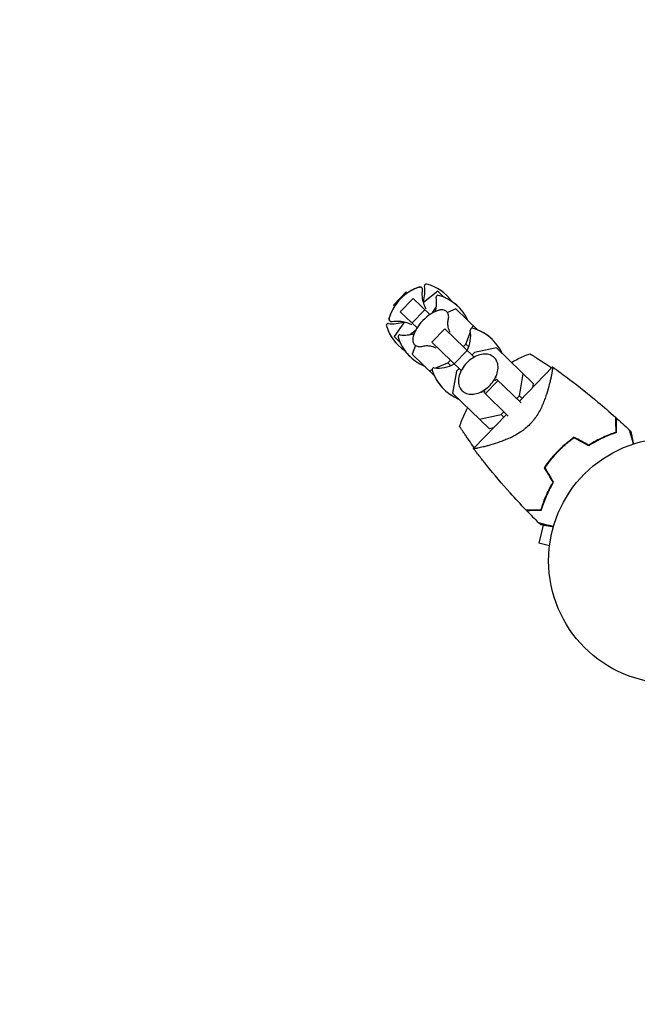
# Model space of a CAD drawing. Units: millimetres. Extents: x -9677 to 9198, y -7721 to 10867.
# Drawn here: x -8078 to -7812, y 3692 to 4117 of the extents above; entities that cross this region are included whole.
import ezdxf

# ---------------------------------------------------------------- set-up
doc = ezdxf.new("R2010")
doc.units = ezdxf.units.MM
doc.header["$LTSCALE"] = 20
doc.linetypes.add('HIDDEN', pattern=[9.525, 6.35, -3.175])
doc.layers.add('2d', color=230, linetype='Continuous')
doc.layers.add('EN-Free_Space_Hatch', color=10, linetype='HIDDEN')

msp = doc.modelspace()

# ---------------------------------------------------------------- hatches: boundary and pattern name
at = {"layer": 'EN-Free_Space_Hatch'}
h = msp.add_hatch(dxfattribs=at)
h.set_pattern_fill('ANSI31', color=256, scale=100)
h.set_pattern_definition([(274.8466, (1313.8, 4770.08), (316.365, 26.825), [])])
edge = h.paths.add_edge_path()
edge.add_arc((1313.8, 4770.08), 500, 0, 360)
edge = h.paths.add_edge_path()
edge.add_line((8543.8, 8048.62), (8043.12, 6651.31))
edge.add_ellipse((6160.34, 7325.96), major_axis=(-2000, 0), ratio=1, start_angle=135.88167, end_angle=160.28619, ccw=False)
edge.add_ellipse((5070.36, 8427.74), major_axis=(-3549.64, 0), ratio=1, start_angle=118.35697, end_angle=135.36203, ccw=False)
edge.add_line((6756.31, 5304.03), (6571.79, 4736.13))
edge.add_ellipse((5620.73, 5045.14), major_axis=(-1000, 0), ratio=1, start_angle=-18, end_angle=162, ccw=False)
edge.add_line((4669.67, 5354.16), (4861.06, 5943.2))
edge.add_ellipse((6784.7, 5318.17), major_axis=(-2022.63, 0), ratio=1, start_angle=308.80332, end_angle=342, ccw=False)
edge.add_ellipse((6457.19, 5725.46), major_axis=(-1500, 0), ratio=1, start_angle=296.98314, end_angle=308.80332, ccw=False)
edge.add_ellipse((5322.87, 7953.31), major_axis=(-1000, 0), ratio=1, start_angle=116.98314, end_angle=160.28619)
edge.add_line((6264.26, 7615.99), (6661.02, 8723.26))
edge.add_ellipse((7602.41, 8385.94), major_axis=(-1000, 0), ratio=1, start_angle=160.28619, end_angle=340.28619, ccw=False)
edge = h.paths.add_edge_path()
edge.add_line((-5683.85, 7547.21), (-4912.9, 6799.3))
edge.add_line((-4912.9, 6799.3), (-4600.6, 6799.3))
edge.add_ellipse((-4600.6, 5799.3), major_axis=(-1000, 0), ratio=1, start_angle=90, end_angle=270, ccw=False)
edge.add_line((-4600.6, 4799.3), (-4912.9, 4799.3))
edge.add_ellipse((-4912.9, 6799.3), major_axis=(-2000, 0), ratio=1, start_angle=45.86954, end_angle=90, ccw=False)
edge.add_line((-6305.49, 5363.79), (-7076.44, 6111.69))
edge.add_ellipse((-6380.15, 6829.45), major_axis=(-1000, 0), ratio=1, start_angle=-134.13046, end_angle=45.86954, ccw=False)
edge = h.paths.add_edge_path()
edge.add_arc((-6137.51, 698.77), 1000, 36, 126)
edge.add_line((-6725.29, 1507.79), (-8215.29, 425.24))
edge.add_arc((-7627.5, -383.77), 1000, 126, 216)
edge.add_line((-8436.52, -971.56), (-8191.94, -1308.19))
edge.add_arc((-7382.92, -720.4), 1000, 216, 306)
edge.add_line((-6795.14, -1529.42), (-5305.14, -446.88))
edge.add_arc((-5892.93, 362.14), 1000, 306, 396)
edge.add_line((-5083.91, 949.93), (-5328.49, 1286.56))

# ---------------------------------------------------------------- linework, layer by layer
at = {"layer": '2d'}
for p, q in [((-7897.76, 3999.74), (-7903.95, 3994.97)), ((-7895.14, 3997.21), (-7897.76, 3999.74)), ((-7916.92, 3993.77), (-7911.36, 3999.53)), ((-7916.92, 3993.78), (-7911.37, 3999.53)), ((-7913.96, 3990.91), (-7908.4, 3996.67)), ((-7911.37, 3999.53), (-7911.36, 3999.53)), ((-7911.36, 3999.53), (-7910.84, 3999.03)), ((-7908.4, 3996.67), (-7901.15, 3989.67)), ((-7895.23, 3997.24), (-7895.21, 3997.27)), ((-7916.92, 3993.77), (-7916.92, 3993.78)), ((-7916.4, 3993.27), (-7916.92, 3993.77)), ((-7908.91, 3986.04), (-7903.36, 3991.8)), ((-7899.9, 3990.73), (-7898.39, 3992.83)), ((-7889.94, 3992.19), (-7893.62, 3990.65)), ((-7880.41, 3982.99), (-7889.94, 3992.19)), ((-7906.71, 3983.91), (-7913.96, 3990.91)), ((-7900.51, 3990.09), (-7899.9, 3990.73)), ((-7899.9, 3990.73), (-7899.72, 3990.56)), ((-7912.1, 3986.53), (-7916.65, 3980.17)), ((-7909.77, 3981.04), (-7907.72, 3982.62)), ((-7907.72, 3982.62), (-7907.1, 3983.26)), ((-7907.72, 3982.62), (-7907.54, 3982.45)), ((-7900.3, 3977.72), (-7894.74, 3983.48)), ((-7894.74, 3983.48), (-7882.09, 3971.26)), ((-7882.99, 3983.8), (-7882.52, 3985.03)), ((-7916.65, 3980.17), (-7914.03, 3977.64)), ((-7885.6, 3976.92), (-7883.61, 3982.17)), ((-7914.1, 3977.71), (-7914.07, 3977.73)), ((-7907.42, 3976.36), (-7908.84, 3972.63)), ((-7887.64, 3965.51), (-7900.3, 3977.72)), ((-7890.65, 3968.41), (-7885.1, 3974.17)), ((-7886.73, 3975.75), (-7885.6, 3976.92)), ((-7885.6, 3976.92), (-7884.39, 3975.75)), ((-7872.46, 3975.31), (-7881.85, 3973.3)), ((-7856.55, 3959.95), (-7872.46, 3975.31)), ((-7908.84, 3972.63), (-7899.31, 3963.42)), ((-7893.43, 3968.82), (-7892.29, 3969.99)), ((-7881.85, 3973.3), (-7882.99, 3972.13)), ((-7901.42, 3965.46), (-7900.21, 3965.97)), ((-7898.6, 3966.64), (-7893.43, 3968.82)), ((-7893.43, 3968.82), (-7892.21, 3967.65)), ((-7888.54, 3966.37), (-7889.68, 3965.2)), ((-7848.28, 3967.12), (-7862.53, 3952.37)), ((-7889.68, 3965.2), (-7891.36, 3955.74)), ((-7873.06, 3961.17), (-7872.38, 3961.88)), ((-7872.38, 3961.88), (-7861.78, 3951.65)), ((-7862.49, 3954.6), (-7860.81, 3964.06)), ((-7877.26, 3955.48), (-7871.7, 3961.23)), ((-7856.55, 3959.95), (-7856.86, 3958.24)), ((-7891.36, 3955.74), (-7875.45, 3940.38)), ((-7877.93, 3956.13), (-7877.25, 3956.84)), ((-7867.33, 3945.89), (-7877.93, 3956.13)), ((-7863.62, 3953.43), (-7862.49, 3954.6)), ((-7862.49, 3954.6), (-7861.39, 3953.55)), ((-7868.08, 3946.62), (-7882.33, 3931.87)), ((-7879.7, 3944.49), (-7870.31, 3946.5)), ((-7870.31, 3946.5), (-7869.18, 3947.67)), ((-7870.31, 3946.5), (-7869.22, 3945.44)), ((-7855.4, 3945.49), (-7855.4, 3945.49)), ((-7873.75, 3940.74), (-7875.45, 3940.38)), ((-7852.22, 3898.79), (-7854.16, 3891.01)), ((-7849.51, 3889.85), (-7854.16, 3891.01)), ((-7849.67, 3888.35), (-7849.66, 3888.39)), ((-7849.67, 3888.35), (-7849.67, 3888.34))]:
    msp.add_line(p, q, dxfattribs=at)
msp.add_circle((-7796.9, 3883.43), 53, dxfattribs=at)
for centre, radius, start, end in [((-7899.53, 3982.54), 20, 108.6817, 163.3183), ((-7899.54, 3982.55), 20, 108.6706, 124.463), ((-7917.31, 3999.71), 14, 341.5004, 9.3391), ((-7902.7, 4002.11), 0.8, 74.5061, 189.3391), ((-7907.83, 3983.61), 20, 35.8681, 74.5061), ((-7912.24, 3994.82), 14, 344.258, 9.3391), ((-7897.64, 3997.22), 0.8, 74.5061, 189.3391), ((-7902.77, 3978.72), 20, 24.4348, 74.5061), ((-7902.79, 3978.74), 20, 45.9545, 56.0857), ((-7899.54, 3982.55), 20, 147.537, 163.3294), ((-7889.83, 3973.18), 20, 122.586, 149.414), ((-7919.2, 3985.03), 0.8, 82.6609, 197.4939), ((-7900.88, 3990.8), 20, 197.4939, 236.1319), ((-7917.31, 3999.71), 14, 262.6609, 290.4996), ((-7897.52, 3980.6), 14, 332.6015, 9.3391), ((-7882.92, 3983), 0.8, 74.5061, 189.3391), ((-7888.05, 3964.5), 20, 24.4348, 74.5061), ((-7888.09, 3964.54), 20, 45.913, 67.5652), ((-7914.14, 3980.14), 0.8, 82.6609, 197.4939), ((-7895.82, 3985.92), 20, 197.4939, 247.5652), ((-7912.24, 3994.82), 14, 262.6609, 287.742), ((-7895.85, 3985.94), 20, 215.9143, 226.0455), ((-7899.41, 3965.92), 0.8, 82.6609, 197.4939), ((-7881.1, 3971.7), 20, 197.4939, 247.5652), ((-7897.52, 3980.6), 14, 262.6609, 299.3985), ((-7881.14, 3971.74), 20, 204.4348, 226.087)]:
    msp.add_arc(centre, radius, start, end, dxfattribs=at)
msp.add_ellipse((-7812.5, 3941.87), major_axis=(-35.79, 25.25), ratio=0, start_param=0, end_param=0.000281, dxfattribs=at)
for points, knots in [([(-7905.94, 4001.5), (-7905.87, 4001.52), (-7905.8, 4001.54), (-7905.65, 4001.58), (-7905.57, 4001.59), (-7905.41, 4001.6), (-7905.32, 4001.6), (-7905.13, 4001.58), (-7905.03, 4001.56), (-7904.82, 4001.47), (-7904.71, 4001.4), (-7904.62, 4001.31)], [1.2941474, 1.2941474, 1.2941474, 1.2941474, 1.3494772, 1.3494772, 1.404807, 1.404807, 1.4601368, 1.4601368, 1.5154665, 1.5154665, 1.5707963, 1.5707963, 1.5707963, 1.5707963]), ([(-7904.61, 4001.3), (-7904.7, 4001.39), (-7904.81, 4001.45), (-7905.02, 4001.55), (-7905.12, 4001.57), (-7905.31, 4001.59), (-7905.4, 4001.59), (-7905.56, 4001.58), (-7905.64, 4001.57), (-7905.79, 4001.53), (-7905.86, 4001.51), (-7905.93, 4001.49)], [1.5707963, 1.5707963, 1.5707963, 1.5707963, 1.6263892, 1.6263892, 1.6819821, 1.6819821, 1.737575, 1.737575, 1.7931678, 1.7931678, 1.8487607, 1.8487607, 1.8487607, 1.8487607]), ([(-7904.31, 4000.29), (-7904.3, 4000.34), (-7904.29, 4000.4), (-7904.29, 4000.52), (-7904.29, 4000.59), (-7904.31, 4000.72), (-7904.32, 4000.79), (-7904.37, 4000.94), (-7904.4, 4001.01), (-7904.49, 4001.16), (-7904.54, 4001.24), (-7904.61, 4001.3)], [1.3692176, 1.3692176, 1.3692176, 1.3692176, 1.4095334, 1.4095334, 1.4498491, 1.4498491, 1.4901648, 1.4901648, 1.5304806, 1.5304806, 1.5707963, 1.5707963, 1.5707963, 1.5707963]), ([(-7902.73, 3992), (-7903.22, 3992.89), (-7903.58, 3993.77), (-7904.12, 3995.48), (-7904.27, 3996.3), (-7904.43, 3997.74), (-7904.44, 3998.37), (-7904.41, 3999.44), (-7904.36, 3999.9), (-7904.31, 4000.29)], [4.7568341, 4.7568341, 4.7568341, 4.7568341, 4.7930205, 4.7930205, 4.8333362, 4.8333362, 4.8736519, 4.8736519, 4.9139677, 4.9139677, 4.9139677, 4.9139677]), ([(-7893.88, 3990.93), (-7894.17, 3991.22), (-7894.54, 3991.43), (-7895.33, 3991.67), (-7895.76, 3991.72), (-7896.64, 3991.68), (-7897.11, 3991.59), (-7898.07, 3991.32), (-7898.56, 3991.13), (-7899.57, 3990.65), (-7900.09, 3990.36), (-7900.6, 3990.03)], [1.570796, 1.570796, 1.570796, 1.570796, 1.783434, 1.783434, 1.996072, 1.996072, 2.20871, 2.20871, 2.421348, 2.421348, 2.633986, 2.633986, 2.633986, 2.633986]), ([(-7918.46, 3986.98), (-7918.55, 3987.06), (-7918.63, 3987.17), (-7918.72, 3987.38), (-7918.75, 3987.48), (-7918.78, 3987.67), (-7918.78, 3987.75), (-7918.78, 3987.92), (-7918.76, 3988), (-7918.74, 3988.14), (-7918.72, 3988.22), (-7918.7, 3988.29)], [4.712389, 4.712389, 4.712389, 4.712389, 4.7677188, 4.7677188, 4.8230485, 4.8230485, 4.8783783, 4.8783783, 4.9337081, 4.9337081, 4.9890379, 4.9890379, 4.9890379, 4.9890379]), ([(-7918.68, 3988.28), (-7918.71, 3988.21), (-7918.72, 3988.14), (-7918.75, 3987.99), (-7918.76, 3987.91), (-7918.77, 3987.74), (-7918.77, 3987.66), (-7918.74, 3987.47), (-7918.71, 3987.36), (-7918.61, 3987.16), (-7918.54, 3987.05), (-7918.45, 3986.97)], [4.4344246, 4.4344246, 4.4344246, 4.4344246, 4.4900175, 4.4900175, 4.5456103, 4.5456103, 4.6012032, 4.6012032, 4.6567961, 4.6567961, 4.712389, 4.712389, 4.712389, 4.712389]), ([(-7918.45, 3986.97), (-7918.39, 3986.9), (-7918.31, 3986.85), (-7918.16, 3986.76), (-7918.08, 3986.74), (-7917.93, 3986.69), (-7917.86, 3986.68), (-7917.73, 3986.67), (-7917.66, 3986.67), (-7917.54, 3986.68), (-7917.49, 3986.69), (-7917.43, 3986.7)], [4.712389, 4.712389, 4.712389, 4.712389, 4.7527047, 4.7527047, 4.7930205, 4.7930205, 4.8333362, 4.8333362, 4.8736519, 4.8736519, 4.9139677, 4.9139677, 4.9139677, 4.9139677]), ([(-7917.43, 3986.7), (-7917.04, 3986.77), (-7916.59, 3986.83), (-7915.51, 3986.9), (-7914.89, 3986.91), (-7913.45, 3986.8), (-7912.62, 3986.68), (-7910.89, 3986.2), (-7909.99, 3985.87), (-7909.09, 3985.41)], [1.3692176, 1.3692176, 1.3692176, 1.3692176, 1.4095334, 1.4095334, 1.4498491, 1.4498491, 1.4901648, 1.4901648, 1.5263513, 1.5263513, 1.5263513, 1.5263513]), ([(-7893.32, 3986.88), (-7893.23, 3987.2), (-7893.16, 3987.51), (-7893.06, 3988.12), (-7893.03, 3988.41), (-7893.03, 3988.99), (-7893.06, 3989.27), (-7893.18, 3989.8), (-7893.27, 3990.06), (-7893.52, 3990.53), (-7893.68, 3990.75), (-7893.88, 3990.93)], [0.8793492, 0.8793492, 0.8793492, 0.8793492, 1.0176386, 1.0176386, 1.155928, 1.155928, 1.2942175, 1.2942175, 1.4325069, 1.4325069, 1.5707963, 1.5707963, 1.5707963, 1.5707963]), ([(-7892.33, 3981.9), (-7892.78, 3982.77), (-7893.05, 3983.6), (-7893.36, 3984.98), (-7893.4, 3985.54), (-7893.4, 3986.36), (-7893.37, 3986.62), (-7893.33, 3986.84), (-7893.32, 3986.88), (-7893.32, 3986.9)], [4.8543684, 4.8543684, 4.8543684, 4.8543684, 4.9889678, 4.9889678, 5.1272573, 5.1272573, 5.2655467, 5.2655467, 5.3394756, 5.3394756, 5.3394756, 5.3394756]), ([(-7907.05, 3983.36), (-7907.36, 3982.83), (-7907.63, 3982.3), (-7908.08, 3981.28), (-7908.25, 3980.77), (-7908.49, 3979.81), (-7908.56, 3979.34), (-7908.57, 3978.45), (-7908.51, 3978.03), (-7908.23, 3977.24), (-7908.01, 3976.89), (-7907.72, 3976.6)], [3.6492, 3.6492, 3.6492, 3.6492, 3.861838, 3.861838, 4.074475, 4.074475, 4.287113, 4.287113, 4.499751, 4.499751, 4.712389, 4.712389, 4.712389, 4.712389]), ([(-7907.72, 3976.6), (-7907.53, 3976.41), (-7907.3, 3976.26), (-7906.82, 3976.03), (-7906.56, 3975.94), (-7906.02, 3975.84), (-7905.75, 3975.83), (-7905.17, 3975.84), (-7904.87, 3975.88), (-7904.27, 3976), (-7903.96, 3976.08), (-7903.64, 3976.19)], [4.712389, 4.712389, 4.712389, 4.712389, 4.8506784, 4.8506784, 4.9889678, 4.9889678, 5.1272573, 5.1272573, 5.2655467, 5.2655467, 5.4038362, 5.4038362, 5.4038362, 5.4038362]), ([(-7903.66, 3976.18), (-7903.65, 3976.19), (-7903.6, 3976.2), (-7903.39, 3976.24), (-7903.14, 3976.28), (-7902.35, 3976.31), (-7901.8, 3976.3), (-7900.4, 3976.05), (-7899.55, 3975.81), (-7898.63, 3975.37), (-7898.63, 3975.37), (-7898.63, 3975.37)], [0.9437097, 0.9437097, 0.9437097, 0.9437097, 1.0176386, 1.0176386, 1.1520728, 1.1520728, 1.2903622, 1.2903622, 1.4286517, 1.4286517, 1.4288169, 1.4288169, 1.4288169, 1.4288169]), ([(-7873.35, 3971.11), (-7873.87, 3971.61), (-7874.49, 3972), (-7875.91, 3972.51), (-7876.7, 3972.62), (-7878.4, 3972.59), (-7879.3, 3972.41), (-7881.13, 3971.79), (-7882.04, 3971.33), (-7883.79, 3970.18), (-7884.61, 3969.49), (-7886.08, 3967.95), (-7886.73, 3967.09), (-7887.79, 3965.3), (-7888.2, 3964.37), (-7888.74, 3962.5), (-7888.86, 3961.57), (-7888.79, 3959.82), (-7888.6, 3959), (-7887.99, 3957.71), (-7887.63, 3957.2), (-7887.19, 3956.78)], [5.706836, 5.706836, 5.706836, 5.706836, 5.999686, 5.999686, 6.30435, 6.30435, 6.627146, 6.627146, 6.956958, 6.956958, 7.287162, 7.287162, 7.617047, 7.617047, 7.947277, 7.947277, 8.276946, 8.276946, 8.598606, 8.598606, 8.848429, 8.848429, 8.848429, 8.848429]), ([(-7887.19, 3956.78), (-7886.68, 3956.28), (-7886.05, 3955.9), (-7884.64, 3955.38), (-7883.84, 3955.27), (-7882.15, 3955.31), (-7881.24, 3955.48), (-7879.41, 3956.1), (-7878.5, 3956.56), (-7876.76, 3957.71), (-7875.93, 3958.4), (-7874.46, 3959.94), (-7873.81, 3960.8), (-7872.75, 3962.59), (-7872.34, 3963.52), (-7871.81, 3965.39), (-7871.68, 3966.32), (-7871.75, 3968.07), (-7871.94, 3968.89), (-7872.55, 3970.18), (-7872.91, 3970.69), (-7873.35, 3971.11)], [2.565244, 2.565244, 2.565244, 2.565244, 2.858094, 2.858094, 3.162757, 3.162757, 3.485554, 3.485554, 3.815365, 3.815365, 4.145569, 4.145569, 4.475454, 4.475454, 4.805684, 4.805684, 5.135354, 5.135354, 5.457013, 5.457013, 5.706836, 5.706836, 5.706836, 5.706836]), ([(-7865.97, 3969.04), (-7865.87, 3969.09), (-7865.78, 3969.15), (-7864.87, 3969.67), (-7864.04, 3970.12), (-7861.51, 3971.38), (-7859.79, 3972.13), (-7858.03, 3972.77)], [0.036712979, 0.036712979, 0.036712979, 0.036712979, 0.037046316, 0.037046316, 0.039896033, 0.039896033, 0.045595466, 0.045595466, 0.045595466, 0.045595466]), ([(-7858.03, 3972.77), (-7858.03, 3972.77), (-7857.96, 3972.73), (-7857.75, 3972.6), (-7857.66, 3972.55), (-7857.45, 3972.42), (-7857.33, 3972.35), (-7857.05, 3972.18), (-7856.9, 3972.09), (-7856.57, 3971.88), (-7856.39, 3971.77), (-7855.81, 3971.41), (-7855.38, 3971.14), (-7854.44, 3970.56), (-7853.95, 3970.25), (-7852.92, 3969.59), (-7852.38, 3969.25), (-7851.31, 3968.55), (-7850.76, 3968.2), (-7849.69, 3967.49), (-7849.15, 3967.13), (-7848.61, 3966.78)], [0, 0, 0, 0, 0.00197324, 0.00197324, 0.00295986, 0.00295986, 0.00394648, 0.00394648, 0.00493311, 0.00493311, 0.00591973, 0.00591973, 0.00789297, 0.00789297, 0.00986621, 0.00986621, 0.01183945, 0.01183945, 0.0138127, 0.0138127, 0.01572778, 0.01572778, 0.01572778, 0.01572778]), ([(-7848.29, 3967.12), (-7848.29, 3967.12), (-7848.29, 3967.12), (-7848.29, 3967.12), (-7848.28, 3967.11), (-7848.26, 3967.1), (-7848.24, 3967.09), (-7848.21, 3967.04), (-7848.21, 3967), (-7848.2, 3966.9), (-7848.19, 3966.83), (-7848.2, 3966.46), (-7848.26, 3965.96), (-7848.4, 3965.12), (-7848.43, 3964.94), (-7848.49, 3964.56), (-7848.53, 3964.36), (-7848.65, 3963.74), (-7848.74, 3963.29), (-7848.94, 3962.32), (-7849.05, 3961.8), (-7849.24, 3960.98), (-7849.31, 3960.7), (-7849.45, 3960.12), (-7849.52, 3959.83), (-7849.91, 3958.32), (-7850.26, 3957.03), (-7850.92, 3954.97), (-7851.15, 3954.26), (-7851.68, 3952.8), (-7851.96, 3952.06), (-7852.59, 3950.57), (-7852.93, 3949.81), (-7853.69, 3948.28), (-7854.12, 3947.5), (-7855.05, 3945.98), (-7855.55, 3945.23), (-7856.39, 3944.13), (-7856.68, 3943.77), (-7857.14, 3943.24), (-7857.29, 3943.06), (-7857.61, 3942.71), (-7857.77, 3942.54), (-7857.93, 3942.37)], [0.13373643, 0.13373643, 0.13373643, 0.13373643, 0.13375945, 0.13375945, 0.13515596, 0.13515596, 0.13655247, 0.13655247, 0.13794899, 0.13794899, 0.1393455, 0.1393455, 0.14493156, 0.14493156, 0.14632808, 0.14632808, 0.14772459, 0.14772459, 0.15051762, 0.15051762, 0.15331065, 0.15331065, 0.15470716, 0.15470716, 0.15610368, 0.15610368, 0.16168974, 0.16168974, 0.16448277, 0.16448277, 0.16727579, 0.16727579, 0.17006882, 0.17006882, 0.17286185, 0.17286185, 0.17565488, 0.17565488, 0.1770514, 0.1770514, 0.17774965, 0.17774965, 0.17844791, 0.17844791, 0.17844791, 0.17844791]), ([(-7848.29, 3967.12), (-7848.29, 3967.12), (-7848.29, 3967.12), (-7848.29, 3967.12), (-7848.28, 3967.12), (-7848.28, 3967.11)], [0.1337365946, 0.1337365946, 0.1337365946, 0.1337365946, 0.133759446, 0.133759446, 0.1344924899, 0.1344924899, 0.1344924899, 0.1344924899]), ([(-7848.27, 3967.11), (-7845.76, 3965.34), (-7843.28, 3963.53), (-7836.66, 3958.54), (-7832.57, 3955.29), (-7826.01, 3949.8), (-7823.49, 3947.62), (-7821.01, 3945.39)], [0.016073, 0.016073, 0.016073, 0.016073, 9.233306, 9.233306, 24.884104, 24.884104, 34.885439, 34.885439, 34.885439, 34.885439]), ([(-7848.27, 3967.1), (-7848.25, 3967.1), (-7848.24, 3967.09), (-7848.21, 3967.04), (-7848.21, 3967), (-7848.2, 3966.9), (-7848.19, 3966.83), (-7848.2, 3966.72), (-7848.2, 3966.69), (-7848.2, 3966.64)], [0.135288731, 0.135288731, 0.135288731, 0.135288731, 0.136552475, 0.136552475, 0.13794899, 0.13794899, 0.139345504, 0.139345504, 0.140000336, 0.140000336, 0.140000336, 0.140000336]), ([(-7888.32, 3941.41), (-7887.73, 3943.19), (-7887.05, 3944.93), (-7885.87, 3947.5), (-7885.46, 3948.35), (-7884.96, 3949.28), (-7884.91, 3949.38), (-7884.86, 3949.47)], [0, 0, 0, 0, 0.005699433, 0.005699433, 0.00854915, 0.00854915, 0.008880194, 0.008880194, 0.008880194, 0.008880194]), ([(-7821.01, 3945.39), (-7821.01, 3945.39), (-7821.01, 3945.39), (-7821.01, 3945.38), (-7821.01, 3945.38), (-7821.01, 3945.36), (-7821.01, 3945.36), (-7821.01, 3945.34), (-7821.01, 3945.34), (-7821.01, 3945.33), (-7821.01, 3945.33), (-7821.01, 3945.26), (-7821.01, 3945.12), (-7821, 3944.77), (-7821, 3944.63), (-7820.99, 3944.31), (-7820.99, 3944.13), (-7820.98, 3943.54), (-7820.97, 3943.08), (-7820.94, 3941.53), (-7820.92, 3940.28), (-7820.9, 3938.84)], [0.02748902, 0.02748902, 0.02748902, 0.02748902, 0.03088582, 0.03088582, 0.03431758, 0.03431758, 0.03603346, 0.03603346, 0.0368914, 0.0368914, 0.03774934, 0.03774934, 0.0411811, 0.0411811, 0.04289698, 0.04289698, 0.04461285, 0.04461285, 0.04804461, 0.04804461, 0.05490813, 0.05490813, 0.05490813, 0.05490813]), ([(-7820.79, 3945.2), (-7820.79, 3945.2), (-7820.79, 3945.2), (-7820.79, 3945.19), (-7820.79, 3945.18), (-7820.79, 3945.17), (-7820.79, 3945.16), (-7820.79, 3945.15), (-7820.79, 3945.15), (-7820.79, 3945.14), (-7820.79, 3945.13), (-7820.79, 3945.08), (-7820.79, 3944.93), (-7820.78, 3944.59), (-7820.78, 3944.45), (-7820.78, 3944.13), (-7820.77, 3943.96), (-7820.76, 3943.37), (-7820.75, 3942.92), (-7820.73, 3941.38), (-7820.71, 3940.13), (-7820.68, 3938.7)], [0.0274582, 0.0274582, 0.0274582, 0.0274582, 0.03088331, 0.03088331, 0.03430842, 0.03430842, 0.03602097, 0.03602097, 0.03687725, 0.03687725, 0.03773353, 0.03773353, 0.04115863, 0.04115863, 0.04287119, 0.04287119, 0.04458374, 0.04458374, 0.04800885, 0.04800885, 0.05485906, 0.05485906, 0.05485906, 0.05485906]), ([(-7882, 3932.21), (-7882.76, 3933.27), (-7883.5, 3934.32), (-7884.41, 3935.62), (-7884.59, 3935.88), (-7884.95, 3936.4), (-7885.13, 3936.66), (-7885.64, 3937.41), (-7885.97, 3937.89), (-7886.43, 3938.58), (-7886.58, 3938.8), (-7886.87, 3939.22), (-7887, 3939.42), (-7887.25, 3939.79), (-7887.37, 3939.97), (-7887.58, 3940.29), (-7887.68, 3940.45), (-7887.95, 3940.85), (-7888.09, 3941.06), (-7888.22, 3941.27), (-7888.26, 3941.32), (-7888.3, 3941.39), (-7888.32, 3941.41), (-7888.32, 3941.41)], [0.00005776, 0.00005776, 0.00005776, 0.00005776, 0.00392147, 0.00392147, 0.00490183, 0.00490183, 0.0058822, 0.0058822, 0.00784293, 0.00784293, 0.0088233, 0.0088233, 0.00980367, 0.00980367, 0.01078403, 0.01078403, 0.0117644, 0.0117644, 0.01372513, 0.01372513, 0.0147055, 0.0147055, 0.01568586, 0.01568586, 0.01568586, 0.01568586]), ([(-7857.93, 3942.37), (-7858.59, 3941.69), (-7859.27, 3941.07), (-7860.34, 3940.2), (-7860.7, 3939.92), (-7861.43, 3939.38), (-7861.8, 3939.12), (-7862.93, 3938.38), (-7863.68, 3937.94), (-7865.18, 3937.12), (-7865.92, 3936.75), (-7867.4, 3936.07), (-7868.14, 3935.76), (-7869.57, 3935.19), (-7870.26, 3934.93), (-7872.3, 3934.2), (-7873.58, 3933.8), (-7875.07, 3933.36), (-7875.37, 3933.28), (-7875.94, 3933.12), (-7876.22, 3933.04), (-7877.03, 3932.82), (-7877.54, 3932.69), (-7878.98, 3932.34), (-7879.81, 3932.15), (-7880.65, 3931.99), (-7880.81, 3931.96), (-7881.1, 3931.9), (-7881.23, 3931.88), (-7881.61, 3931.82), (-7881.81, 3931.8), (-7882.12, 3931.78), (-7882.22, 3931.79), (-7882.29, 3931.82), (-7882.3, 3931.84), (-7882.32, 3931.86), (-7882.32, 3931.87), (-7882.32, 3931.87), (-7882.32, 3931.87), (-7882.32, 3931.87)], [0, 0, 0, 0, 0.00278347, 0.00278347, 0.0041752, 0.0041752, 0.00556694, 0.00556694, 0.0083504, 0.0083504, 0.01113387, 0.01113387, 0.01391734, 0.01391734, 0.01670081, 0.01670081, 0.02226775, 0.02226775, 0.02365948, 0.02365948, 0.02505121, 0.02505121, 0.02783468, 0.02783468, 0.03340162, 0.03340162, 0.03479335, 0.03479335, 0.03618509, 0.03618509, 0.03896855, 0.03896855, 0.04175202, 0.04175202, 0.04314376, 0.04314376, 0.04453549, 0.04453549, 0.04453807, 0.04453807, 0.04453807, 0.04453807]), ([(-7845.9, 3930.76), (-7844.81, 3931.89), (-7843.69, 3932.95), (-7841.94, 3934.45), (-7841.35, 3934.93), (-7840.15, 3935.87), (-7839.54, 3936.32), (-7838.93, 3936.75)], [0.009318793, 0.009318793, 0.009318793, 0.009318793, 0.013978791, 0.013978791, 0.016308789, 0.016308789, 0.018638788, 0.018638788, 0.018638788, 0.018638788]), ([(-7845.76, 3930.62), (-7844.69, 3931.73), (-7843.58, 3932.77), (-7841.87, 3934.24), (-7841.29, 3934.72), (-7840.11, 3935.64), (-7839.51, 3936.09), (-7838.91, 3936.52)], [0.009150117, 0.009150117, 0.009150117, 0.009150117, 0.013725915, 0.013725915, 0.016013815, 0.016013815, 0.018301714, 0.018301714, 0.018301714, 0.018301714]), ([(-7820.9, 3938.84), (-7821.72, 3938.57), (-7822.59, 3938.26), (-7824.42, 3937.55), (-7825.37, 3937.15), (-7827.35, 3936.23), (-7828.38, 3935.72), (-7830.45, 3934.58), (-7831.49, 3933.96), (-7832.54, 3933.27)], [0, 0, 0, 0, 0.0039809, 0.0039809, 0.00796179, 0.00796179, 0.01194269, 0.01194269, 0.01592358, 0.01592358, 0.01592358, 0.01592358]), ([(-7820.68, 3938.7), (-7821.51, 3938.43), (-7822.4, 3938.12), (-7824.26, 3937.4), (-7825.23, 3936.99), (-7826.75, 3936.3), (-7827.26, 3936.05), (-7828.3, 3935.52), (-7828.82, 3935.25), (-7830.4, 3934.38), (-7831.47, 3933.74), (-7832.54, 3933.04)], [0, 0, 0, 0, 0.00404768, 0.00404768, 0.00809536, 0.00809536, 0.0101192, 0.0101192, 0.01214304, 0.01214304, 0.01619072, 0.01619072, 0.01619072, 0.01619072]), ([(-7815.18, 3940.03), (-7815.18, 3940.03), (-7815.18, 3940.03), (-7815.18, 3940.01), (-7815.17, 3940), (-7815.17, 3939.98), (-7815.16, 3939.96), (-7815.15, 3939.92), (-7815.13, 3939.86), (-7815.1, 3939.76), (-7815.07, 3939.64), (-7815.05, 3939.57), (-7814.94, 3939.19), (-7814.82, 3938.76), (-7814.53, 3937.75), (-7814.36, 3937.15), (-7814.07, 3936.15), (-7813.97, 3935.8), (-7813.76, 3935.07), (-7813.65, 3934.7), (-7813.49, 3934.14), (-7813.45, 3933.97), (-7813.4, 3933.8)], [0.03029254, 0.03029254, 0.03029254, 0.03029254, 0.03788491, 0.03788491, 0.0416811, 0.0416811, 0.04263015, 0.04263015, 0.0435792, 0.04452824, 0.04452824, 0.04547729, 0.04547729, 0.04927348, 0.04927348, 0.05306967, 0.05306967, 0.05496776, 0.05496776, 0.05686586, 0.05686586, 0.05768815, 0.05768815, 0.05768815, 0.05768815]), ([(-7882.32, 3931.87), (-7882.32, 3931.87), (-7882.32, 3931.87), (-7882.32, 3931.87), (-7882.32, 3931.87), (-7882.32, 3931.87), (-7882.32, 3931.87), (-7882.32, 3931.87)], [0, 0, 0, 0, 0.0000524793, 0.0000524793, 0.000174195, 0.000174195, 0.0004174453, 0.0004174453, 0.0004174453, 0.0004174453]), ([(-7859.66, 3905.37), (-7861.97, 3907.77), (-7864.24, 3910.21), (-7869.96, 3916.57), (-7873.35, 3920.55), (-7877.6, 3925.8), (-7878.55, 3927), (-7879.98, 3928.82), (-7880.45, 3929.43), (-7881.16, 3930.34), (-7881.39, 3930.65), (-7881.74, 3931.1), (-7881.86, 3931.26), (-7882.03, 3931.49), (-7882.09, 3931.56), (-7882.18, 3931.68), (-7882.21, 3931.72), (-7882.25, 3931.77), (-7882.27, 3931.79), (-7882.29, 3931.82), (-7882.29, 3931.83), (-7882.3, 3931.84), (-7882.31, 3931.85), (-7882.31, 3931.85)], [0, 0, 0, 0, 10.001335, 10.001335, 25.652133, 25.652133, 30.268367, 30.268367, 32.576984, 32.576984, 33.731355, 33.731355, 34.308549, 34.308549, 34.597147, 34.597147, 34.741445, 34.741445, 34.813595, 34.813595, 34.84967, 34.84967, 34.862298, 34.862298, 34.862298, 34.862298]), ([(-7851.65, 3923.57), (-7850.83, 3924.83), (-7849.94, 3926.05), (-7848.5, 3927.85), (-7848.01, 3928.44), (-7847.24, 3929.32), (-7846.98, 3929.61), (-7846.45, 3930.19), (-7846.18, 3930.48), (-7845.9, 3930.76)], [0, 0, 0, 0, 0.004659396, 0.004659396, 0.006989095, 0.006989095, 0.008153944, 0.008153944, 0.009318793, 0.009318793, 0.009318793, 0.009318793]), ([(-7851.42, 3923.57), (-7850.6, 3924.8), (-7849.73, 3926), (-7848.31, 3927.77), (-7847.83, 3928.35), (-7847.07, 3929.21), (-7846.81, 3929.49), (-7846.29, 3930.06), (-7846.03, 3930.34), (-7845.76, 3930.62)], [0, 0, 0, 0, 0.004575061, 0.004575061, 0.006862592, 0.006862592, 0.008006357, 0.008006357, 0.009150122, 0.009150122, 0.009150122, 0.009150122]), ([(-7853.11, 3905.48), (-7852.87, 3906.31), (-7852.59, 3907.2), (-7851.94, 3909.05), (-7851.57, 3910.02), (-7850.73, 3912.02), (-7850.25, 3913.07), (-7849.18, 3915.18), (-7848.6, 3916.24), (-7847.95, 3917.32)], [0, 0, 0, 0, 0.0039809, 0.0039809, 0.00796179, 0.00796179, 0.01194269, 0.01194269, 0.01592358, 0.01592358, 0.01592358, 0.01592358]), ([(-7852.96, 3905.27), (-7852.72, 3906.11), (-7852.44, 3907.01), (-7851.79, 3908.9), (-7851.42, 3909.88), (-7850.77, 3911.42), (-7850.54, 3911.94), (-7850.05, 3913), (-7849.79, 3913.53), (-7848.98, 3915.14), (-7848.38, 3916.22), (-7847.72, 3917.32)], [0, 0, 0, 0, 0.00404768, 0.00404768, 0.00809536, 0.00809536, 0.0101192, 0.0101192, 0.01214304, 0.01214304, 0.01619072, 0.01619072, 0.01619072, 0.01619072]), ([(-7859.66, 3905.37), (-7859.66, 3905.37), (-7859.66, 3905.37), (-7859.65, 3905.37), (-7859.65, 3905.37), (-7859.63, 3905.37), (-7859.62, 3905.37), (-7859.61, 3905.37), (-7859.61, 3905.37), (-7859.6, 3905.37), (-7859.59, 3905.37), (-7859.53, 3905.37), (-7859.39, 3905.37), (-7859.03, 3905.38), (-7858.9, 3905.38), (-7858.58, 3905.39), (-7858.4, 3905.39), (-7857.81, 3905.4), (-7857.35, 3905.41), (-7855.8, 3905.44), (-7854.55, 3905.46), (-7853.11, 3905.48)], [0.02748902, 0.02748902, 0.02748902, 0.02748902, 0.03088582, 0.03088582, 0.03431758, 0.03431758, 0.03603346, 0.03603346, 0.0368914, 0.0368914, 0.03774934, 0.03774934, 0.0411811, 0.0411811, 0.04289698, 0.04289698, 0.04461285, 0.04461285, 0.04804461, 0.04804461, 0.05490813, 0.05490813, 0.05490813, 0.05490813]), ([(-7859.46, 3905.16), (-7859.46, 3905.16), (-7859.46, 3905.16), (-7859.45, 3905.16), (-7859.45, 3905.16), (-7859.43, 3905.16), (-7859.42, 3905.16), (-7859.41, 3905.16), (-7859.41, 3905.16), (-7859.4, 3905.16), (-7859.4, 3905.16), (-7859.34, 3905.16), (-7859.19, 3905.16), (-7858.85, 3905.17), (-7858.71, 3905.17), (-7858.39, 3905.18), (-7858.22, 3905.18), (-7857.63, 3905.19), (-7857.18, 3905.2), (-7855.64, 3905.23), (-7854.39, 3905.25), (-7852.96, 3905.27)], [0.0274582, 0.0274582, 0.0274582, 0.0274582, 0.03088331, 0.03088331, 0.03430842, 0.03430842, 0.03602097, 0.03602097, 0.03687725, 0.03687725, 0.03773353, 0.03773353, 0.04115863, 0.04115863, 0.04287119, 0.04287119, 0.04458374, 0.04458374, 0.04800885, 0.04800885, 0.05485906, 0.05485906, 0.05485906, 0.05485906]), ([(-7847.81, 3898.16), (-7847.98, 3898.21), (-7848.16, 3898.25), (-7849.11, 3898.49), (-7849.85, 3898.67), (-7851.19, 3899.01), (-7851.8, 3899.16), (-7852.58, 3899.35), (-7852.82, 3899.41), (-7853.25, 3899.52), (-7853.43, 3899.56), (-7853.72, 3899.64), (-7853.84, 3899.67), (-7853.96, 3899.7), (-7853.99, 3899.71), (-7854.03, 3899.72), (-7854.04, 3899.72), (-7854.06, 3899.72), (-7854.07, 3899.73), (-7854.09, 3899.73), (-7854.1, 3899.73), (-7854.1, 3899.73)], [0.00295148, 0.00295148, 0.00295148, 0.00295148, 0.00378657, 0.00378657, 0.00757315, 0.00757315, 0.01135972, 0.01135972, 0.013253, 0.013253, 0.01514629, 0.01514629, 0.01703958, 0.01703958, 0.01798622, 0.01798622, 0.01893286, 0.01893286, 0.02271944, 0.02271944, 0.03029258, 0.03029258, 0.03029258, 0.03029258])]:
    msp.add_open_spline(points, degree=3, knots=knots, dxfattribs=at)
for points in [[(-7904.62, 4001.31), (-7904.62, 4001.31), (-7904.62, 4001.31), (-7904.62, 4001.31)], [(-7918.46, 3986.97), (-7918.46, 3986.97), (-7918.46, 3986.98), (-7918.46, 3986.98)], [(-7848.29, 3967.12), (-7848.29, 3967.12), (-7848.29, 3967.12), (-7848.29, 3967.12)], [(-7848.21, 3966.5), (-7848.21, 3966.51), (-7848.21, 3966.51), (-7848.21, 3966.51)], [(-7872.42, 3962.49), (-7872.5, 3962.68), (-7872.56, 3962.86), (-7872.6, 3963.01)], [(-7879.07, 3956.31), (-7878.91, 3956.27), (-7878.74, 3956.22), (-7878.55, 3956.15)], [(-7820.79, 3945.19), (-7820.87, 3945.25), (-7820.94, 3945.32), (-7821.01, 3945.38)], [(-7820.79, 3945.2), (-7818.9, 3943.5), (-7817.03, 3941.78), (-7815.18, 3940.03)], [(-7832.54, 3933.27), (-7834.68, 3934.44), (-7836.8, 3935.6), (-7838.93, 3936.75)], [(-7832.54, 3933.04), (-7834.67, 3934.2), (-7836.79, 3935.36), (-7838.91, 3936.52)], [(-7814.39, 3939.25), (-7814.65, 3939.5), (-7814.91, 3939.75), (-7815.17, 3940)], [(-7882.32, 3931.87), (-7882.32, 3931.87), (-7882.32, 3931.87), (-7882.32, 3931.87)], [(-7847.95, 3917.32), (-7849.19, 3919.41), (-7850.42, 3921.49), (-7851.65, 3923.57)], [(-7847.72, 3917.32), (-7848.96, 3919.41), (-7850.19, 3921.49), (-7851.42, 3923.57)], [(-7859.65, 3905.37), (-7859.59, 3905.3), (-7859.52, 3905.23), (-7859.45, 3905.16)], [(-7859.46, 3905.16), (-7857.7, 3903.33), (-7855.91, 3901.52), (-7854.1, 3899.73)], [(-7854.07, 3899.72), (-7853.81, 3899.47), (-7853.55, 3899.22), (-7853.3, 3898.97)]]:
    msp.add_open_spline(points, degree=3, dxfattribs=at)
for points, weights in [([(-7814.39, 3939.25), (-7814.02, 3937.46), (-7813.65, 3935.65), (-7813.28, 3933.84)], [1, 0.99980703716, 0.999752828298, 0.999837373412]), ([(-7847.84, 3898.04), (-7849.67, 3898.35), (-7851.49, 3898.66), (-7853.3, 3898.97)], [0.999837373412, 0.999752828298, 0.99980703716, 1])]:
    msp.add_rational_spline(points, weights, degree=3, dxfattribs=at)

doc.saveas('drawing.dxf')
